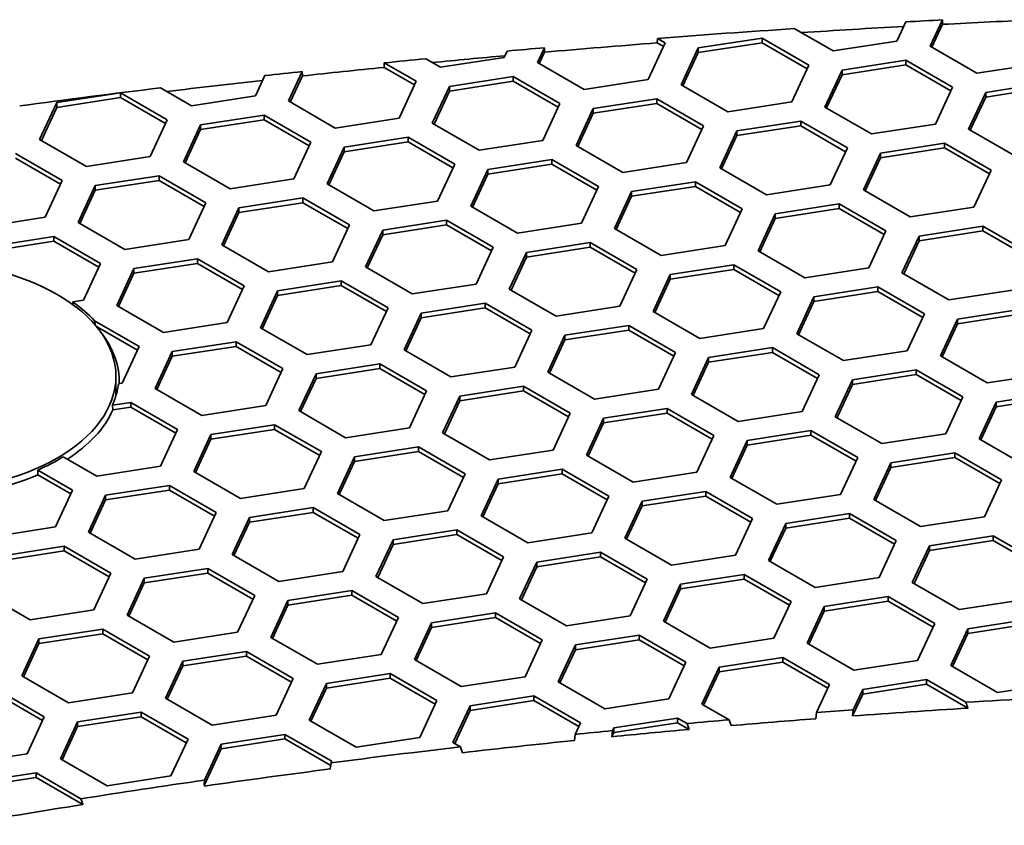
# Model space of a CAD drawing. Units: millimetres. Extents: x 14 to 1080, y -49 to 580.
# Drawn here: x 637 to 654, y 350 to 364 of the extents above; entities that cross this region are included whole.
import ezdxf

# ---------------------------------------------------------------- set-up
doc = ezdxf.new("R2010")
doc.units = ezdxf.units.MM
doc.header["$LTSCALE"] = 2
doc.layers.add('Visible (ISO)', color=7, linetype='Continuous', lineweight=35)

msp = doc.modelspace()

# ---------------------------------------------------------------- linework, layer by layer
at = {"layer": 'Visible (ISO)'}
for p, q in [((652.687, 364.172), (652.53, 363.834)), ((653.11, 363.745), (653.325, 364.206)), ((653.326, 364.128), (653.14, 363.727)), ((653.325, 364.206), (653.326, 364.128)), ((651.415, 363.662), (650.737, 364.053)), ((648.479, 363.805), (648.18, 363.162)), ((648.342, 363.803), (648.346, 363.882)), ((648.449, 363.741), (648.342, 363.803)), ((648.346, 363.882), (648.479, 363.805)), ((649.059, 363.716), (650.174, 363.888)), ((650.174, 363.807), (649.059, 363.634)), ((650.174, 363.888), (650.991, 363.417)), ((650.174, 363.888), (650.174, 363.807)), ((650.961, 363.353), (650.174, 363.807)), ((652.53, 363.834), (651.415, 363.662)), ((645.72, 363.661), (645.669, 363.55)), ((646.249, 363.46), (646.369, 363.719)), ((646.37, 363.641), (646.278, 363.443)), ((646.369, 363.719), (646.37, 363.641)), ((648.76, 363.072), (649.059, 363.716)), ((649.059, 363.634), (648.79, 363.055)), ((649.059, 363.716), (649.059, 363.634)), ((653.927, 363.273), (653.11, 363.745)), ((643.567, 363.376), (643.571, 363.455)), ((643.571, 363.455), (644.129, 363.133)), ((644.553, 363.378), (644.295, 363.527)), ((645.669, 363.55), (644.553, 363.378)), ((647.065, 362.989), (646.249, 363.46)), ((651.571, 363.327), (652.686, 363.5)), ((652.686, 363.418), (651.571, 363.245)), ((652.686, 363.5), (652.686, 363.418)), ((652.686, 363.5), (653.503, 363.028)), ((653.473, 362.964), (652.686, 363.418)), ((655.042, 363.446), (653.927, 363.273)), ((641.898, 362.788), (642.138, 363.304)), ((642.138, 363.304), (642.139, 363.225)), ((644.099, 363.068), (643.567, 363.376)), ((650.991, 363.417), (650.692, 362.773)), ((651.272, 362.683), (651.571, 363.327)), ((651.571, 363.327), (651.571, 363.245)), ((641.483, 363.231), (641.319, 362.877)), ((642.139, 363.225), (641.928, 362.77)), ((644.129, 363.133), (643.83, 362.489)), ((644.709, 363.043), (645.824, 363.215)), ((645.824, 363.134), (644.709, 362.961)), ((645.824, 363.215), (645.824, 363.134)), ((645.824, 363.215), (646.641, 362.744)), ((646.611, 362.68), (645.824, 363.134)), ((648.18, 363.162), (647.065, 362.989)), ((651.571, 363.245), (651.302, 362.666)), ((654.082, 362.939), (655.198, 363.111)), ((637.847, 362.759), (638.963, 362.931)), ((638.963, 362.931), (638.963, 362.85)), ((638.963, 362.931), (639.779, 362.46)), ((640.203, 362.705), (639.661, 363.018)), ((644.41, 362.399), (644.709, 363.043)), ((644.709, 362.961), (644.44, 362.382)), ((644.709, 363.043), (644.709, 362.961)), ((649.577, 362.6), (648.76, 363.072)), ((653.503, 363.028), (653.204, 362.384)), ((653.783, 362.295), (654.082, 362.939)), ((655.198, 363.029), (654.082, 362.857)), ((654.082, 362.939), (654.082, 362.857)), ((637.548, 362.115), (637.847, 362.759)), ((638.963, 362.85), (637.847, 362.677)), ((637.847, 362.759), (637.847, 362.677)), ((639.749, 362.396), (638.963, 362.85)), ((641.319, 362.877), (640.203, 362.705)), ((642.715, 362.316), (641.898, 362.788)), ((646.641, 362.744), (646.342, 362.1)), ((647.22, 362.654), (648.336, 362.827)), ((648.336, 362.745), (647.22, 362.573)), ((648.336, 362.827), (649.152, 362.356)), ((648.336, 362.827), (648.336, 362.745)), ((649.122, 362.291), (648.336, 362.745)), ((650.692, 362.773), (649.577, 362.6)), ((654.082, 362.857), (653.813, 362.277)), ((637.847, 362.677), (637.578, 362.098)), ((646.922, 362.01), (647.22, 362.654)), ((647.22, 362.573), (646.951, 361.993)), ((647.22, 362.654), (647.22, 362.573)), ((652.088, 362.212), (651.272, 362.683)), ((639.779, 362.46), (639.48, 361.816)), ((640.359, 362.37), (641.474, 362.543)), ((641.474, 362.461), (640.359, 362.289)), ((641.474, 362.543), (642.29, 362.071)), ((641.474, 362.543), (641.474, 362.461)), ((642.261, 362.007), (641.474, 362.461)), ((643.83, 362.489), (642.715, 362.316)), ((645.227, 361.928), (644.41, 362.399)), ((649.732, 362.266), (650.848, 362.438)), ((650.848, 362.438), (650.848, 362.356)), ((650.848, 362.438), (651.664, 361.967)), ((640.06, 361.726), (640.359, 362.37)), ((640.359, 362.289), (640.09, 361.709)), ((640.359, 362.37), (640.359, 362.289)), ((649.152, 362.356), (648.853, 361.712)), ((649.433, 361.622), (649.732, 362.266)), ((650.848, 362.356), (649.732, 362.184)), ((649.732, 362.266), (649.732, 362.184)), ((651.634, 361.902), (650.848, 362.356)), ((653.204, 362.384), (652.088, 362.212)), ((654.6, 361.823), (653.783, 362.295)), ((638.365, 361.643), (637.548, 362.115)), ((642.29, 362.071), (641.992, 361.427)), ((642.871, 361.981), (643.986, 362.154)), ((643.986, 362.072), (642.871, 361.9)), ((643.986, 362.154), (643.986, 362.072)), ((643.986, 362.154), (644.802, 361.683)), ((644.772, 361.618), (643.986, 362.072)), ((646.342, 362.1), (645.227, 361.928)), ((649.732, 362.184), (649.463, 361.604)), ((652.244, 361.877), (653.359, 362.05)), ((653.359, 362.05), (654.176, 361.578)), ((653.359, 362.05), (653.359, 361.968)), ((637.124, 361.87), (637.941, 361.398)), ((642.572, 361.338), (642.871, 361.981)), ((642.871, 361.9), (642.602, 361.32)), ((642.871, 361.981), (642.871, 361.9)), ((647.738, 361.539), (646.922, 362.01)), ((651.664, 361.967), (651.365, 361.323)), ((651.945, 361.233), (652.244, 361.877)), ((653.359, 361.968), (652.244, 361.795)), ((652.244, 361.877), (652.244, 361.795)), ((654.146, 361.514), (653.359, 361.968)), ((637.911, 361.334), (637.124, 361.788)), ((639.48, 361.816), (638.365, 361.643)), ((640.876, 361.255), (640.06, 361.726)), ((645.382, 361.593), (646.497, 361.765)), ((646.497, 361.765), (647.314, 361.294)), ((646.497, 361.765), (646.497, 361.684)), ((648.853, 361.712), (647.738, 361.539)), ((652.244, 361.795), (651.975, 361.216)), ((644.802, 361.683), (644.504, 361.039)), ((645.083, 360.949), (645.382, 361.593)), ((646.497, 361.684), (645.382, 361.511)), ((645.382, 361.593), (645.382, 361.511)), ((647.284, 361.23), (646.497, 361.684)), ((650.25, 361.15), (649.433, 361.622)), ((654.176, 361.578), (653.877, 360.934)), ((637.941, 361.398), (637.642, 360.755)), ((638.52, 361.309), (639.636, 361.481)), ((639.636, 361.4), (638.52, 361.227)), ((639.636, 361.481), (640.452, 361.01)), ((639.636, 361.481), (639.636, 361.4)), ((640.422, 360.946), (639.636, 361.4)), ((641.992, 361.427), (640.876, 361.255)), ((645.382, 361.511), (645.113, 360.932)), ((647.894, 361.204), (649.009, 361.377)), ((649.009, 361.377), (649.009, 361.295)), ((649.009, 361.377), (649.826, 360.905)), ((638.221, 360.665), (638.52, 361.309)), ((638.52, 361.227), (638.251, 360.648)), ((638.52, 361.309), (638.52, 361.227)), ((643.388, 360.866), (642.572, 361.338)), ((647.314, 361.294), (647.015, 360.65)), ((647.595, 360.56), (647.894, 361.204)), ((649.009, 361.295), (647.894, 361.123)), ((647.894, 361.204), (647.894, 361.123)), ((649.796, 360.841), (649.009, 361.295)), ((651.365, 361.323), (650.25, 361.15)), ((652.761, 360.762), (651.945, 361.233)), ((640.452, 361.01), (640.153, 360.366)), ((641.032, 360.92), (642.147, 361.093)), ((642.147, 361.011), (641.032, 360.838)), ((642.147, 361.093), (642.147, 361.011)), ((642.147, 361.093), (642.964, 360.621)), ((642.934, 360.557), (642.147, 361.011)), ((644.504, 361.039), (643.388, 360.866)), ((647.894, 361.123), (647.625, 360.543)), ((640.733, 360.276), (641.032, 360.92)), ((641.032, 360.838), (640.763, 360.259)), ((641.032, 360.92), (641.032, 360.838)), ((645.9, 360.478), (645.083, 360.949)), ((649.826, 360.905), (649.527, 360.261)), ((650.405, 360.816), (651.521, 360.988)), ((651.521, 360.907), (650.405, 360.734)), ((651.521, 360.988), (652.337, 360.517)), ((651.521, 360.988), (651.521, 360.907)), ((652.307, 360.452), (651.521, 360.907)), ((653.877, 360.934), (652.761, 360.762)), ((637.642, 360.755), (636.526, 360.582)), ((639.038, 360.193), (638.221, 360.665)), ((643.543, 360.531), (644.659, 360.704)), ((644.659, 360.704), (645.475, 360.233)), ((644.659, 360.704), (644.659, 360.622)), ((650.106, 360.172), (650.405, 360.816)), ((650.405, 360.734), (650.136, 360.154)), ((650.405, 360.816), (650.405, 360.734)), ((642.964, 360.621), (642.665, 359.977)), ((643.245, 359.888), (643.543, 360.531)), ((644.659, 360.622), (643.543, 360.45)), ((643.543, 360.531), (643.543, 360.45)), ((645.445, 360.168), (644.659, 360.622)), ((647.015, 360.65), (645.9, 360.478)), ((648.411, 360.089), (647.595, 360.56)), ((652.337, 360.517), (652.038, 359.873)), ((652.917, 360.427), (654.032, 360.599)), ((654.032, 360.518), (652.917, 360.345)), ((654.032, 360.599), (654.032, 360.518)), ((654.032, 360.599), (654.849, 360.128)), ((654.819, 360.064), (654.032, 360.518)), ((636.682, 360.247), (637.797, 360.42)), ((637.797, 360.338), (636.682, 360.166)), ((637.797, 360.42), (638.614, 359.948)), ((637.797, 360.42), (637.797, 360.338)), ((638.584, 359.884), (637.797, 360.338)), ((640.153, 360.366), (639.038, 360.193)), ((643.543, 360.45), (643.274, 359.87)), ((652.618, 359.783), (652.917, 360.427)), ((652.917, 360.345), (652.648, 359.766)), ((652.917, 360.427), (652.917, 360.345)), ((641.55, 359.805), (640.733, 360.276)), ((645.475, 360.233), (645.176, 359.589)), ((646.055, 360.143), (647.171, 360.315)), ((647.171, 360.234), (646.055, 360.061)), ((647.171, 360.315), (647.171, 360.234)), ((647.171, 360.315), (647.987, 359.844)), ((647.957, 359.779), (647.171, 360.234)), ((649.527, 360.261), (648.411, 360.089)), ((650.923, 359.7), (650.106, 360.172)), ((639.194, 359.859), (640.309, 360.031)), ((640.309, 360.031), (640.309, 359.949)), ((640.309, 360.031), (641.125, 359.56)), ((642.665, 359.977), (641.55, 359.805)), ((645.756, 359.499), (646.055, 360.143)), ((646.055, 360.061), (645.786, 359.481)), ((646.055, 360.143), (646.055, 360.061)), ((638.614, 359.948), (638.315, 359.305)), ((638.895, 359.215), (639.194, 359.859)), ((640.309, 359.949), (639.194, 359.777)), ((639.194, 359.859), (639.194, 359.777)), ((641.096, 359.495), (640.309, 359.949)), ((644.061, 359.416), (643.245, 359.888)), ((647.987, 359.844), (647.688, 359.2)), ((648.567, 359.754), (649.682, 359.927)), ((649.682, 359.845), (648.567, 359.673)), ((649.682, 359.927), (650.499, 359.455)), ((649.682, 359.927), (649.682, 359.845)), ((650.469, 359.391), (649.682, 359.845)), ((652.038, 359.873), (650.923, 359.7)), ((639.194, 359.777), (638.925, 359.197)), ((641.705, 359.47), (642.82, 359.643)), ((642.82, 359.643), (643.637, 359.171)), ((642.82, 359.643), (642.82, 359.561)), ((648.268, 359.11), (648.567, 359.754)), ((648.567, 359.673), (648.298, 359.093)), ((648.567, 359.754), (648.567, 359.673)), ((653.435, 359.311), (652.618, 359.783)), ((641.125, 359.56), (640.827, 358.916)), ((641.406, 358.826), (641.705, 359.47)), ((642.82, 359.561), (641.705, 359.388)), ((641.705, 359.47), (641.705, 359.388)), ((643.607, 359.107), (642.82, 359.561)), ((645.176, 359.589), (644.061, 359.416)), ((646.573, 359.027), (645.756, 359.499)), ((651.079, 359.365), (652.194, 359.538)), ((652.194, 359.538), (652.194, 359.456)), ((652.194, 359.538), (653.01, 359.067)), ((654.55, 359.484), (653.435, 359.311)), ((638.315, 359.305), (638.128, 359.276)), ((641.705, 359.388), (641.436, 358.809)), ((650.499, 359.455), (650.2, 358.811)), ((650.78, 358.721), (651.079, 359.365)), ((652.194, 359.456), (651.079, 359.284)), ((651.079, 359.365), (651.079, 359.284)), ((652.981, 359.002), (652.194, 359.456)), ((638.128, 359.276), (638.131, 359.227)), ((639.711, 358.743), (638.895, 359.215)), ((643.637, 359.171), (643.338, 358.527)), ((644.217, 359.081), (645.332, 359.254)), ((645.332, 359.172), (644.217, 359)), ((645.332, 359.254), (645.332, 359.172)), ((645.332, 359.254), (646.149, 358.782)), ((646.119, 358.718), (645.332, 359.172)), ((647.688, 359.2), (646.573, 359.027)), ((651.079, 359.284), (650.81, 358.704)), ((653.59, 358.977), (654.705, 359.149)), ((638.508, 358.948), (639.287, 358.498)), ((643.918, 358.437), (644.217, 359.081)), ((644.217, 359), (643.948, 358.42)), ((644.217, 359.081), (644.217, 359)), ((649.084, 358.639), (648.268, 359.11)), ((653.01, 359.067), (652.712, 358.423)), ((653.291, 358.333), (653.59, 358.977)), ((654.705, 359.068), (653.59, 358.895)), ((653.59, 358.977), (653.59, 358.895)), ((639.257, 358.434), (638.54, 358.848)), ((640.827, 358.916), (639.711, 358.743)), ((642.223, 358.355), (641.406, 358.826)), ((646.149, 358.782), (645.85, 358.138)), ((646.728, 358.693), (647.844, 358.865)), ((647.844, 358.784), (646.728, 358.611)), ((647.844, 358.865), (648.66, 358.394)), ((647.844, 358.865), (647.844, 358.784)), ((648.63, 358.329), (647.844, 358.784)), ((650.2, 358.811), (649.084, 358.639)), ((653.59, 358.895), (653.321, 358.316)), ((646.429, 358.049), (646.728, 358.693)), ((646.728, 358.611), (646.459, 358.032)), ((646.728, 358.693), (646.728, 358.611)), ((651.596, 358.25), (650.78, 358.721)), ((639.287, 358.498), (638.988, 357.854)), ((639.866, 358.409), (640.982, 358.581)), ((640.982, 358.499), (639.866, 358.327)), ((640.982, 358.581), (641.798, 358.11)), ((640.982, 358.581), (640.982, 358.499)), ((641.768, 358.045), (640.982, 358.499)), ((643.338, 358.527), (642.223, 358.355)), ((644.734, 357.966), (643.918, 358.437)), ((649.24, 358.304), (650.355, 358.477)), ((650.355, 358.477), (650.355, 358.395)), ((650.355, 358.477), (651.172, 358.005)), ((639.568, 357.765), (639.866, 358.409)), ((639.866, 358.327), (639.598, 357.747)), ((639.866, 358.409), (639.866, 358.327)), ((648.66, 358.394), (648.361, 357.75)), ((648.941, 357.66), (649.24, 358.304)), ((650.355, 358.395), (649.24, 358.222)), ((649.24, 358.304), (649.24, 358.222)), ((651.142, 357.941), (650.355, 358.395)), ((652.712, 358.423), (651.596, 358.25)), ((654.108, 357.862), (653.291, 358.333)), ((641.798, 358.11), (641.499, 357.466)), ((642.378, 358.02), (643.494, 358.192)), ((643.494, 358.111), (642.378, 357.938)), ((643.494, 358.192), (643.494, 358.111)), ((643.494, 358.192), (644.31, 357.721)), ((644.28, 357.657), (643.494, 358.111)), ((645.85, 358.138), (644.734, 357.966)), ((649.24, 358.222), (648.971, 357.643)), ((651.752, 357.915), (652.867, 358.088)), ((652.867, 358.088), (653.683, 357.617)), ((652.867, 358.088), (652.867, 358.006)), ((638.882, 357.634), (638.882, 357.977)), ((642.08, 357.376), (642.378, 358.02)), ((642.378, 357.938), (642.109, 357.359)), ((642.378, 358.02), (642.378, 357.938)), ((647.246, 357.577), (646.429, 358.049)), ((651.172, 358.005), (650.873, 357.361)), ((651.453, 357.271), (651.752, 357.915)), ((652.867, 358.006), (651.752, 357.834)), ((651.752, 357.915), (651.752, 357.834)), ((653.653, 357.552), (652.867, 358.006)), ((655.223, 358.034), (654.108, 357.862)), ((638.988, 357.854), (638.925, 357.845)), ((640.384, 357.293), (639.568, 357.765)), ((644.89, 357.631), (646.005, 357.804)), ((646.005, 357.804), (646.822, 357.332)), ((646.005, 357.804), (646.005, 357.722)), ((648.361, 357.75), (647.246, 357.577)), ((651.752, 357.834), (651.483, 357.254)), ((644.31, 357.721), (644.011, 357.077)), ((644.591, 356.987), (644.89, 357.631)), ((646.005, 357.722), (644.89, 357.55)), ((644.89, 357.631), (644.89, 357.55)), ((646.792, 357.268), (646.005, 357.722)), ((649.758, 357.189), (648.941, 357.66)), ((653.683, 357.617), (653.385, 356.973)), ((654.263, 357.527), (655.379, 357.699)), ((655.379, 357.618), (654.263, 357.445)), ((638.822, 357.47), (639.143, 357.52)), ((638.828, 357.389), (638.822, 357.47)), ((639.143, 357.438), (638.828, 357.389)), ((639.143, 357.52), (639.143, 357.438)), ((639.143, 357.52), (639.96, 357.048)), ((639.93, 356.984), (639.143, 357.438)), ((641.499, 357.466), (640.384, 357.293)), ((644.89, 357.55), (644.621, 356.97)), ((647.402, 357.243), (648.517, 357.415)), ((648.517, 357.415), (648.517, 357.333)), ((648.517, 357.415), (649.333, 356.944)), ((653.965, 356.883), (654.263, 357.527)), ((654.263, 357.445), (653.994, 356.865)), ((654.263, 357.527), (654.263, 357.445)), ((642.896, 356.904), (642.08, 357.376)), ((646.822, 357.332), (646.523, 356.688)), ((647.103, 356.599), (647.402, 357.243)), ((648.517, 357.333), (647.402, 357.161)), ((647.402, 357.243), (647.402, 357.161)), ((649.304, 356.879), (648.517, 357.333)), ((650.873, 357.361), (649.758, 357.189)), ((652.269, 356.8), (651.453, 357.271)), ((640.54, 356.958), (641.655, 357.131)), ((641.655, 357.131), (641.655, 357.049)), ((641.655, 357.131), (642.472, 356.66)), ((644.011, 357.077), (642.896, 356.904)), ((647.402, 357.161), (647.133, 356.581)), ((639.96, 357.048), (639.661, 356.404)), ((640.241, 356.314), (640.54, 356.958)), ((641.655, 357.049), (640.54, 356.877)), ((640.54, 356.958), (640.54, 356.877)), ((642.442, 356.595), (641.655, 357.049)), ((645.407, 356.516), (644.591, 356.987)), ((649.333, 356.944), (649.035, 356.3)), ((649.913, 356.854), (651.028, 357.027)), ((651.028, 356.945), (649.913, 356.772)), ((651.028, 357.027), (651.845, 356.555)), ((651.028, 357.027), (651.028, 356.945)), ((651.815, 356.491), (651.028, 356.945)), ((653.385, 356.973), (652.269, 356.8)), ((654.781, 356.411), (653.965, 356.883)), ((640.54, 356.877), (640.271, 356.297)), ((643.051, 356.57), (644.167, 356.742)), ((644.167, 356.742), (644.983, 356.271)), ((644.167, 356.742), (644.167, 356.661)), ((649.614, 356.21), (649.913, 356.854)), ((649.913, 356.772), (649.644, 356.193)), ((649.913, 356.854), (649.913, 356.772)), ((638.546, 356.232), (637.962, 356.569)), ((642.472, 356.66), (642.173, 356.016)), ((642.752, 355.926), (643.051, 356.57)), ((644.167, 356.661), (643.051, 356.488)), ((643.051, 356.57), (643.051, 356.488)), ((644.953, 356.207), (644.167, 356.661)), ((646.523, 356.688), (645.407, 356.516)), ((647.919, 356.127), (647.103, 356.599)), ((651.845, 356.555), (651.546, 355.911)), ((652.425, 356.465), (653.54, 356.638)), ((653.54, 356.556), (652.425, 356.384)), ((653.54, 356.638), (653.54, 356.556)), ((653.54, 356.638), (654.357, 356.166)), ((654.327, 356.102), (653.54, 356.556)), ((639.661, 356.404), (638.546, 356.232)), ((643.051, 356.488), (642.782, 355.909)), ((652.126, 355.821), (652.425, 356.465)), ((652.425, 356.384), (652.156, 355.804)), ((652.425, 356.465), (652.425, 356.384)), ((637.518, 356.254), (637.514, 356.338)), ((637.514, 356.338), (638.121, 355.987)), ((638.091, 355.922), (637.518, 356.254)), ((641.058, 355.843), (640.241, 356.314)), ((644.983, 356.271), (644.684, 355.627)), ((645.563, 356.181), (646.679, 356.354)), ((646.679, 356.272), (645.563, 356.099)), ((646.679, 356.354), (646.679, 356.272)), ((646.679, 356.354), (647.495, 355.882)), ((647.465, 355.818), (646.679, 356.272)), ((649.035, 356.3), (647.919, 356.127)), ((650.431, 355.739), (649.614, 356.21)), ((638.701, 355.897), (639.817, 356.069)), ((639.817, 356.069), (639.817, 355.988)), ((639.817, 356.069), (640.633, 355.598)), ((645.264, 355.537), (645.563, 356.181)), ((645.563, 356.099), (645.294, 355.52)), ((645.563, 356.181), (645.563, 356.099)), ((654.357, 356.166), (654.058, 355.522)), ((638.121, 355.987), (637.823, 355.343)), ((638.403, 355.253), (638.701, 355.897)), ((639.817, 355.988), (638.701, 355.815)), ((638.701, 355.897), (638.701, 355.815)), ((640.603, 355.534), (639.817, 355.988)), ((642.173, 356.016), (641.058, 355.843)), ((643.569, 355.454), (642.752, 355.926)), ((647.495, 355.882), (647.196, 355.238)), ((648.075, 355.793), (649.19, 355.965)), ((649.19, 355.883), (648.075, 355.711)), ((649.19, 355.965), (650.006, 355.494)), ((649.19, 355.965), (649.19, 355.883)), ((649.977, 355.429), (649.19, 355.883)), ((651.546, 355.911), (650.431, 355.739)), ((638.701, 355.815), (638.432, 355.236)), ((641.213, 355.508), (642.328, 355.681)), ((642.328, 355.681), (643.145, 355.21)), ((642.328, 355.681), (642.328, 355.599)), ((647.776, 355.149), (648.075, 355.793)), ((648.075, 355.711), (647.806, 355.131)), ((648.075, 355.793), (648.075, 355.711)), ((652.943, 355.35), (652.126, 355.821)), ((640.633, 355.598), (640.334, 354.954)), ((640.914, 354.864), (641.213, 355.508)), ((642.328, 355.599), (641.213, 355.427)), ((641.213, 355.508), (641.213, 355.427)), ((643.115, 355.145), (642.328, 355.599)), ((644.684, 355.627), (643.569, 355.454)), ((646.081, 355.066), (645.264, 355.537)), ((650.586, 355.404), (651.702, 355.576)), ((651.702, 355.576), (651.702, 355.495)), ((651.702, 355.576), (652.518, 355.105)), ((654.058, 355.522), (652.943, 355.35)), ((637.823, 355.343), (636.707, 355.17)), ((641.213, 355.427), (640.944, 354.847)), ((650.006, 355.494), (649.708, 354.85)), ((650.288, 354.76), (650.586, 355.404)), ((651.702, 355.495), (650.586, 355.322)), ((650.586, 355.404), (650.586, 355.322)), ((652.488, 355.041), (651.702, 355.495)), ((639.219, 354.782), (638.403, 355.253)), ((643.145, 355.21), (642.846, 354.566)), ((643.725, 355.12), (644.84, 355.292)), ((644.84, 355.211), (643.725, 355.038)), ((644.84, 355.292), (644.84, 355.211)), ((644.84, 355.292), (645.657, 354.821)), ((645.627, 354.756), (644.84, 355.211)), ((647.196, 355.238), (646.081, 355.066)), ((650.586, 355.322), (650.317, 354.743)), ((653.098, 355.015), (654.213, 355.188)), ((654.213, 355.188), (655.03, 354.716)), ((654.213, 355.188), (654.213, 355.106)), ((636.863, 354.835), (637.978, 355.008)), ((637.978, 355.008), (637.978, 354.926)), ((637.978, 355.008), (638.795, 354.537)), ((643.426, 354.476), (643.725, 355.12)), ((643.725, 355.038), (643.456, 354.458)), ((643.725, 355.12), (643.725, 355.038)), ((648.592, 354.677), (647.776, 355.149)), ((652.518, 355.105), (652.219, 354.461)), ((652.799, 354.371), (653.098, 355.015)), ((654.213, 355.106), (653.098, 354.934)), ((653.098, 355.015), (653.098, 354.934)), ((655, 354.652), (654.213, 355.106)), ((637.978, 354.926), (636.863, 354.754)), ((638.765, 354.472), (637.978, 354.926)), ((640.334, 354.954), (639.219, 354.782)), ((641.73, 354.393), (640.914, 354.864)), ((645.657, 354.821), (645.358, 354.177)), ((646.236, 354.731), (647.351, 354.904)), ((647.351, 354.822), (646.236, 354.649)), ((647.351, 354.904), (648.168, 354.432)), ((647.351, 354.904), (647.351, 354.822)), ((648.138, 354.368), (647.351, 354.822)), ((649.708, 354.85), (648.592, 354.677)), ((653.098, 354.934), (652.829, 354.354)), ((645.937, 354.087), (646.236, 354.731)), ((646.236, 354.649), (645.967, 354.07)), ((646.236, 354.731), (646.236, 354.649)), ((651.104, 354.288), (650.288, 354.76)), ((638.795, 354.537), (638.496, 353.893)), ((639.374, 354.447), (640.49, 354.62)), ((640.49, 354.538), (639.374, 354.365)), ((640.49, 354.62), (641.306, 354.148)), ((640.49, 354.62), (640.49, 354.538)), ((641.276, 354.084), (640.49, 354.538)), ((642.846, 354.566), (641.73, 354.393)), ((644.242, 354.004), (643.426, 354.476)), ((648.748, 354.342), (649.863, 354.515)), ((649.863, 354.515), (649.863, 354.433)), ((649.863, 354.515), (650.68, 354.043)), ((639.075, 353.803), (639.374, 354.447)), ((639.374, 354.365), (639.105, 353.786)), ((639.374, 354.447), (639.374, 354.365)), ((648.168, 354.432), (647.869, 353.788)), ((648.449, 353.698), (648.748, 354.342)), ((649.863, 354.433), (648.748, 354.261)), ((648.748, 354.342), (648.748, 354.261)), ((650.65, 353.979), (649.863, 354.433)), ((652.219, 354.461), (651.104, 354.288)), ((653.616, 353.9), (652.799, 354.371)), ((637.381, 353.72), (636.564, 354.192)), ((641.306, 354.148), (641.007, 353.504)), ((641.886, 354.058), (643.002, 354.231)), ((643.002, 354.149), (641.886, 353.977)), ((643.002, 354.231), (643.002, 354.149)), ((643.002, 354.231), (643.818, 353.759)), ((643.788, 353.695), (643.002, 354.149)), ((645.358, 354.177), (644.242, 354.004)), ((648.748, 354.261), (648.479, 353.681)), ((651.259, 353.954), (652.375, 354.126)), ((652.375, 354.126), (653.191, 353.655)), ((652.375, 354.126), (652.375, 354.045)), ((641.587, 353.414), (641.886, 354.058)), ((641.886, 353.977), (641.617, 353.397)), ((641.886, 354.058), (641.886, 353.977)), ((646.754, 353.616), (645.937, 354.087)), ((650.68, 354.043), (650.381, 353.4)), ((652.375, 354.045), (651.259, 353.872)), ((653.161, 353.591), (652.375, 354.045)), ((654.731, 354.072), (653.616, 353.9)), ((638.496, 353.893), (637.381, 353.72)), ((639.892, 353.332), (639.075, 353.803)), ((644.398, 353.67), (645.513, 353.842)), ((645.513, 353.842), (646.329, 353.371)), ((645.513, 353.842), (645.513, 353.761)), ((647.869, 353.788), (646.754, 353.616)), ((650.961, 353.31), (651.259, 353.954)), ((651.259, 353.872), (650.99, 353.293)), ((651.259, 353.954), (651.259, 353.872)), ((643.818, 353.759), (643.519, 353.115)), ((644.099, 353.026), (644.398, 353.67)), ((645.513, 353.761), (644.398, 353.588)), ((644.398, 353.67), (644.398, 353.588)), ((646.3, 353.306), (645.513, 353.761)), ((649.266, 353.227), (648.449, 353.698)), ((653.191, 353.655), (652.892, 353.011)), ((653.771, 353.565), (654.887, 353.738)), ((654.887, 353.656), (653.771, 353.483)), ((637.536, 353.386), (638.651, 353.558)), ((638.651, 353.476), (637.536, 353.304)), ((638.651, 353.558), (639.468, 353.087)), ((638.651, 353.558), (638.651, 353.476)), ((639.438, 353.022), (638.651, 353.476)), ((641.007, 353.504), (639.892, 353.332)), ((644.398, 353.588), (644.129, 353.008)), ((646.91, 353.281), (648.025, 353.453)), ((648.025, 353.453), (648.025, 353.372)), ((648.025, 353.453), (648.841, 352.982)), ((653.472, 352.921), (653.771, 353.565)), ((653.771, 353.483), (653.502, 352.904)), ((653.771, 353.565), (653.771, 353.483)), ((637.237, 352.742), (637.536, 353.386)), ((637.536, 353.304), (637.267, 352.724)), ((637.536, 353.386), (637.536, 353.304)), ((642.404, 352.943), (641.587, 353.414)), ((646.329, 353.371), (646.031, 352.727)), ((646.611, 352.637), (646.91, 353.281)), ((648.025, 353.372), (646.91, 353.199)), ((646.91, 353.281), (646.91, 353.199)), ((648.811, 352.918), (648.025, 353.372)), ((650.381, 353.4), (649.266, 353.227)), ((651.777, 352.838), (650.961, 353.31)), ((640.048, 352.997), (641.163, 353.169)), ((641.163, 353.169), (641.163, 353.088)), ((641.163, 353.169), (641.98, 352.698)), ((643.519, 353.115), (642.404, 352.943)), ((646.91, 353.199), (646.641, 352.62)), ((639.468, 353.087), (639.169, 352.443)), ((639.749, 352.353), (640.048, 352.997)), ((641.163, 353.088), (640.048, 352.915)), ((640.048, 352.997), (640.048, 352.915)), ((641.95, 352.633), (641.163, 353.088)), ((644.915, 352.554), (644.099, 353.026)), ((648.841, 352.982), (648.542, 352.338)), ((649.421, 352.892), (650.536, 353.065)), ((650.536, 352.983), (649.421, 352.811)), ((650.536, 353.065), (651.353, 352.593)), ((650.536, 353.065), (650.536, 352.983)), ((651.323, 352.529), (650.536, 352.983)), ((652.892, 353.011), (651.777, 352.838)), ((640.048, 352.915), (639.779, 352.336)), ((642.559, 352.608), (643.674, 352.781)), ((643.674, 352.781), (644.491, 352.309)), ((643.674, 352.781), (643.674, 352.699)), ((649.122, 352.248), (649.421, 352.892)), ((649.421, 352.811), (649.152, 352.231)), ((649.421, 352.892), (649.421, 352.811)), ((654.289, 352.45), (653.472, 352.921)), ((638.053, 352.27), (637.237, 352.742)), ((641.98, 352.698), (641.681, 352.054)), ((642.26, 351.964), (642.559, 352.608)), ((643.674, 352.699), (642.559, 352.527)), ((642.559, 352.608), (642.559, 352.527)), ((644.461, 352.245), (643.674, 352.699)), ((646.031, 352.727), (644.915, 352.554)), ((647.427, 352.166), (646.611, 352.637)), ((651.353, 352.593), (651.123, 352.098)), ((651.933, 352.504), (653.048, 352.676)), ((653.048, 352.594), (651.933, 352.422)), ((653.048, 352.676), (653.048, 352.594)), ((653.048, 352.676), (653.735, 352.28)), ((653.772, 352.176), (653.048, 352.594)), ((655.404, 352.622), (654.289, 352.45)), ((636.813, 352.497), (637.629, 352.025)), ((637.599, 351.961), (636.813, 352.415)), ((639.169, 352.443), (638.053, 352.27)), ((642.559, 352.527), (642.29, 351.947)), ((651.933, 352.422), (651.756, 352.04)), ((651.767, 352.147), (651.933, 352.504)), ((651.933, 352.504), (651.933, 352.422)), ((640.565, 351.881), (639.749, 352.353)), ((644.491, 352.309), (644.192, 351.665)), ((645.071, 352.219), (646.186, 352.392)), ((646.186, 352.31), (645.071, 352.138)), ((646.186, 352.392), (646.186, 352.31)), ((646.186, 352.392), (647.003, 351.921)), ((646.973, 351.856), (646.186, 352.31)), ((648.542, 352.338), (647.427, 352.166)), ((649.598, 351.973), (649.122, 352.248)), ((653.735, 352.28), (653.772, 352.176)), ((638.209, 351.935), (639.325, 352.108)), ((639.325, 352.108), (639.325, 352.026)), ((639.325, 352.108), (640.141, 351.636)), ((644.772, 351.575), (645.071, 352.219)), ((645.071, 352.138), (644.802, 351.558)), ((645.071, 352.219), (645.071, 352.138)), ((651.123, 352.098), (651.111, 351.992)), ((651.756, 352.04), (651.767, 352.147)), ((637.629, 352.025), (637.33, 351.381)), ((637.91, 351.291), (638.209, 351.935)), ((639.325, 352.026), (638.209, 351.854)), ((638.209, 351.935), (638.209, 351.854)), ((640.111, 351.572), (639.325, 352.026)), ((641.681, 352.054), (640.565, 351.881)), ((643.077, 351.493), (642.26, 351.964)), ((647.003, 351.921), (646.909, 351.719)), ((647.582, 351.831), (648.698, 352.003)), ((648.698, 351.922), (647.582, 351.749)), ((648.698, 352.003), (648.863, 351.908)), ((648.698, 352.003), (648.698, 351.922)), ((648.899, 351.806), (648.698, 351.922)), ((648.863, 351.908), (648.899, 351.806)), ((649.634, 351.871), (649.598, 351.973)), ((638.209, 351.854), (637.94, 351.274)), ((640.721, 351.547), (641.836, 351.719)), ((641.836, 351.719), (642.653, 351.248)), ((641.836, 351.719), (641.836, 351.638)), ((646.909, 351.719), (646.897, 351.612)), ((647.549, 351.678), (647.561, 351.784)), ((647.582, 351.749), (647.549, 351.678)), ((647.561, 351.784), (647.582, 351.831)), ((647.582, 351.831), (647.582, 351.749)), ((640.141, 351.636), (639.842, 350.992)), ((640.43, 350.919), (640.721, 351.547)), ((641.836, 351.638), (640.721, 351.465)), ((640.721, 351.547), (640.721, 351.465)), ((642.635, 351.176), (641.836, 351.638)), ((644.192, 351.665), (643.077, 351.493)), ((644.904, 351.5), (644.772, 351.575)), ((637.33, 351.381), (636.215, 351.209)), ((640.721, 351.465), (640.428, 350.834)), ((644.939, 351.398), (644.904, 351.5)), ((638.727, 350.82), (637.91, 351.291)), ((642.64, 351.222), (642.628, 351.114)), ((642.653, 351.248), (642.64, 351.222)), ((636.371, 350.874), (637.486, 351.046)), ((637.486, 351.046), (637.486, 350.965)), ((637.486, 351.046), (638.27, 350.594)), ((637.486, 350.965), (636.371, 350.792)), ((638.302, 350.494), (637.486, 350.965)), ((639.842, 350.992), (638.727, 350.82)), ((640.422, 350.851), (640.43, 350.919)), ((640.434, 350.814), (640.422, 350.851)), ((638.27, 350.594), (638.303, 350.497)), ((638.303, 350.497), (638.302, 350.492))]:
    msp.add_line(p, q, dxfattribs=at)
for centre, major_axis, start_param, end_param in [((664.111, 296.074), (-118.5, 0), 4.803539, 4.808946), ((664.111, 295.993), (118.505, 0), 1.647815, 1.66193), ((664.111, 296.074), (-118.5, 0), 4.82549, 4.84582), ((664.111, 295.993), (118.505, 0), 1.667667, 1.682854), ((664.111, 295.993), (118.505, 0), 1.704261, 1.721067), ((664.111, 296.074), (-118.5, 0), 4.862679, 4.868217), ((664.111, 296.074), (-118.5, 0), 4.880405, 4.886601), ((664.111, 295.993), (118.505, 0), 1.726942, 1.737808), ((664.111, 296.074), (-118.5, 0), 4.898897, 4.904523), ((664.111, 295.993), (118.505, 0), 1.745039, 1.757283), ((664.111, 295.993), (118.505, 0), 1.763252, 1.777644), ((664.111, 296.074), (-118.5, 0), 4.920215, 4.94149), ((635.382, 357.977), (3.55, 0), 0.493682, 0.686488), ((635.382, 357.895), (3.555, 0), 6.259494, 6.702714), ((635.382, 357.977), (3.55, 0), 6.033424, 6.218702), ((635.382, 357.895), (3.555, 0), 5.554072, 6.034251), ((635.382, 357.977), (-3.55, 0), 2.214879, 2.384367), ((635.382, 357.895), (3.555, 0), 4.897922, 5.356681), ((664.111, 296.074), (-97.902, 0), 4.793372, 4.818574), ((664.111, 296.074), (-97.902, 0), 4.838809, 4.845446), ((664.111, 295.993), (-97.861, 0), 4.818234, 4.838981), ((664.111, 296.074), (-97.902, 0), 4.861176, 4.868777), ((664.111, 295.993), (-97.861, 0), 4.845621, 4.860865), ((664.111, 296.074), (-97.902, 0), 4.882254, 4.889012), ((664.111, 295.993), (-97.861, 0), 4.86847, 4.882448), ((664.111, 295.993), (-97.861, 0), 4.889209, 4.909579), ((664.111, 296.074), (-97.902, 0), 4.90986, 4.933494), ((664.111, 295.993), (-97.861, 0), 4.933714, 4.956758), ((664.111, 296.074), (-97.902, 0), 4.956703, 4.979498), ((664.111, 295.993), (-97.861, 0), 4.979278, 5.002635)]:
    msp.add_ellipse(centre, major_axis=major_axis, ratio=0.57735, start_param=start_param, end_param=end_param, dxfattribs=at)
msp.add_ellipse((635.382, 357.977), major_axis=(3.5, 0), ratio=0.57735, dxfattribs=at)
msp.add_rational_spline([(638.519, 358.873), (638.514, 358.911), (638.508, 358.948)], [1.00000085792, 1.00000272754, 1], degree=2, dxfattribs=at)

doc.saveas('drawing.dxf')
